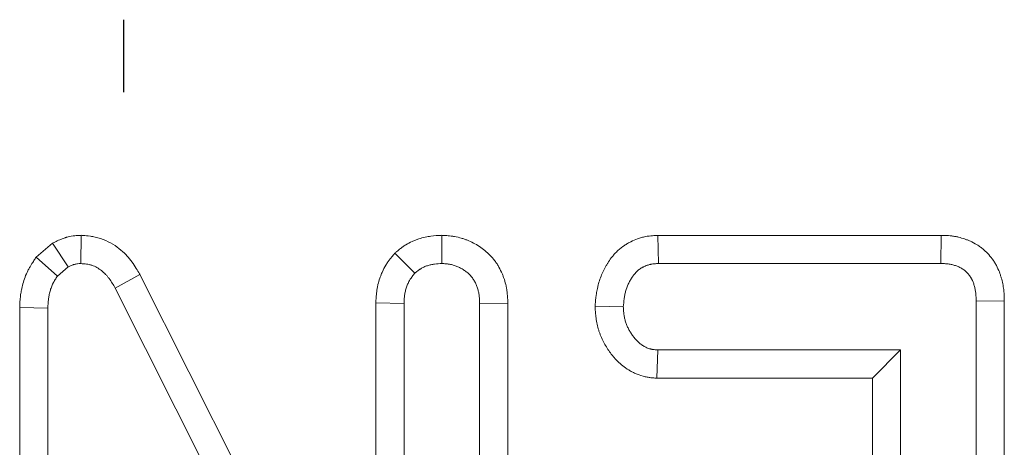
# Model space of a CAD drawing. Units: millimetres. Extents: x -82 to 1401, y -3 to 370.
# Drawn here: x 104 to 107, y 93 to 94 of the extents above; entities that cross this region are included whole.
import ezdxf

# ---------------------------------------------------------------- set-up
doc = ezdxf.new("R2010")
doc.units = ezdxf.units.MM
doc.layers.add('FORMAT', color=7, linetype='Continuous')

# ---------------------------------------------------------------- blocks, each defined once
blk = doc.blocks.new('SW_CENTERMARKSYMBOL_8')
at = {"layer": 'FORMAT', "color": 0}
blk.add_line((33.336, -56.8), (33.336, -56.9816), dxfattribs=at)

msp = doc.modelspace()

# ---------------------------------------------------------------- linework, layer by layer
at = {"color": 7, "linetype": 'Continuous', "lineweight": 15}
for p, q in [((104.5863, 93.8252), (104.5853, 93.7545)), ((105.4888, 93.8251), (105.4891, 93.7545)), ((106.0301, 93.825), (106.0317, 93.7545)), ((106.7392, 93.825), (106.0301, 93.825)), ((106.7392, 93.825), (106.7386, 93.7545)), ((104.5144, 93.8052), (104.4734, 93.7706)), ((104.5144, 93.8052), (104.5537, 93.7461)), ((104.4734, 93.7706), (104.5266, 93.7233)), ((105.3715, 93.7806), (105.4215, 93.7304)), ((104.5266, 93.7233), (104.5537, 93.7461)), ((106.0317, 93.7545), (106.7386, 93.7545)), ((104.7331, 93.727), (104.6711, 93.6933)), ((105.3239, 92.5535), (104.7331, 93.727)), ((104.6711, 93.6933), (105.3945, 92.2566)), ((106.8974, 93.6612), (106.8269, 93.6603)), ((106.8269, 93.6603), (106.8269, 91.8546)), ((106.8974, 91.8539), (106.8974, 93.6612)), ((104.432, 93.6447), (104.5026, 93.643)), ((104.432, 93.6447), (104.432, 91.8535)), ((104.5026, 91.8546), (104.5026, 93.643)), ((105.3239, 93.6562), (105.3945, 93.6548)), ((105.3239, 93.6562), (105.3239, 92.5535)), ((105.3945, 92.2566), (105.3945, 93.6548)), ((105.6542, 93.6554), (105.5836, 93.6544)), ((105.5836, 93.6544), (105.5836, 91.8643)), ((105.6542, 91.8629), (105.6542, 93.6554)), ((105.8728, 93.6476), (105.9434, 93.6464)), ((106.0277, 93.4678), (106.03, 93.5383)), ((106.6377, 93.5383), (106.03, 93.5383)), ((106.5672, 93.4678), (106.6377, 93.5383)), ((106.6377, 92.7545), (106.6377, 93.5383)), ((106.0277, 93.4678), (106.5672, 93.4678)), ((106.5672, 93.4678), (106.5672, 92.825))]:
    msp.add_line(p, q, dxfattribs=at)
for points, knots in [([(104.5863, 93.8252), (104.5847, 93.8251), (104.5831, 93.825), (104.5815, 93.8249), (104.5787, 93.8248), (104.5748, 93.8246), (104.5646, 93.8235), (104.5583, 93.8227), (104.5501, 93.8205), (104.5491, 93.8202), (104.5473, 93.8197), (104.5464, 93.8194), (104.5439, 93.8186), (104.5422, 93.8181), (104.5376, 93.8164), (104.5349, 93.8152), (104.5277, 93.812), (104.5241, 93.8102), (104.5216, 93.8089), (104.5192, 93.8077), (104.5168, 93.8064), (104.5144, 93.8052)], [-0.242459, -0.242459, -0.242459, -0.242459, -0.099249, -0.099249, -0.099249, 0.150751, 0.150751, 0.400751, 0.400751, 0.432001, 0.432001, 0.463251, 0.463251, 0.525751, 0.525751, 0.650751, 0.650751, 0.900751, 0.900751, 0.900751, 1.14321, 1.14321, 1.14321, 1.14321]), ([(104.7331, 93.727), (104.7327, 93.7276), (104.7323, 93.7283), (104.7319, 93.7289), (104.7296, 93.7329), (104.7269, 93.7375), (104.7207, 93.7475), (104.7171, 93.753), (104.7107, 93.7616), (104.7084, 93.7646), (104.7035, 93.7704), (104.7009, 93.7733), (104.6929, 93.7817), (104.687, 93.7871), (104.6743, 93.7971), (104.6674, 93.8018), (104.6522, 93.8103), (104.6439, 93.8141), (104.6324, 93.8178), (104.63, 93.8185), (104.6255, 93.8198), (104.6232, 93.8203), (104.6168, 93.8217), (104.6128, 93.8224), (104.6018, 93.824), (104.5958, 93.8244), (104.5911, 93.8248), (104.5895, 93.8249), (104.5879, 93.8251), (104.5863, 93.8252)], [-0.042916, -0.042916, -0.042916, -0.042916, -0.022898, -0.022898, -0.022898, 0.102102, 0.102102, 0.227102, 0.227102, 0.289602, 0.289602, 0.352102, 0.352102, 0.477102, 0.477102, 0.602102, 0.602102, 0.727102, 0.727102, 0.758352, 0.758352, 0.789602, 0.789602, 0.852102, 0.852102, 0.977102, 0.977102, 0.977102, 1.020018, 1.020018, 1.020018, 1.020018]), ([(105.4888, 93.8251), (105.4875, 93.8251), (105.4862, 93.825), (105.4849, 93.8249), (105.4788, 93.8246), (105.4711, 93.8242), (105.4573, 93.8224), (105.4524, 93.8216), (105.4421, 93.8195), (105.4367, 93.8181), (105.4284, 93.8154), (105.4255, 93.8144), (105.42, 93.8122), (105.4172, 93.8111), (105.4091, 93.8073), (105.4039, 93.8045), (105.3976, 93.8005), (105.3963, 93.7997), (105.3939, 93.7981), (105.3928, 93.7973), (105.3895, 93.795), (105.3875, 93.7935), (105.382, 93.7893), (105.3791, 93.7869), (105.3767, 93.7849), (105.375, 93.7835), (105.3732, 93.7821), (105.3715, 93.7806)], [-0.092193, -0.092193, -0.092193, -0.092193, -0.039249, -0.039249, -0.039249, 0.210751, 0.210751, 0.335751, 0.335751, 0.460751, 0.460751, 0.523251, 0.523251, 0.585751, 0.585751, 0.710751, 0.710751, 0.742001, 0.742001, 0.773251, 0.773251, 0.835751, 0.835751, 0.960751, 0.960751, 0.960751, 1.052945, 1.052945, 1.052945, 1.052945]), ([(105.6542, 93.6554), (105.6542, 93.6558), (105.6542, 93.6561), (105.6541, 93.6565), (105.6541, 93.6597), (105.654, 93.6634), (105.6535, 93.6719), (105.6532, 93.6766), (105.6523, 93.6844), (105.6519, 93.6872), (105.651, 93.6928), (105.6505, 93.6956), (105.6487, 93.7038), (105.6473, 93.7091), (105.6448, 93.7168), (105.6439, 93.7194), (105.642, 93.7244), (105.641, 93.7269), (105.6377, 93.7346), (105.6352, 93.7399), (105.6306, 93.748), (105.629, 93.7507), (105.6263, 93.7548), (105.6254, 93.7561), (105.6235, 93.7588), (105.6226, 93.7601), (105.6177, 93.7664), (105.6137, 93.771), (105.6054, 93.7795), (105.6013, 93.7833), (105.5925, 93.7906), (105.5879, 93.794), (105.5782, 93.8004), (105.5731, 93.8033), (105.5631, 93.8085), (105.558, 93.8108), (105.5506, 93.8137), (105.5482, 93.8146), (105.5431, 93.8164), (105.5405, 93.8173), (105.5325, 93.8196), (105.5268, 93.821), (105.5194, 93.8224), (105.5179, 93.8226), (105.515, 93.8231), (105.5136, 93.8232), (105.5095, 93.8237), (105.507, 93.824), (105.4999, 93.8246), (105.4959, 93.8248), (105.4927, 93.8249), (105.4914, 93.825), (105.4901, 93.8251), (105.4888, 93.8251)], [-0.024992, -0.024992, -0.024992, -0.024992, -0.018458, -0.018458, -0.018458, 0.044042, 0.044042, 0.106542, 0.106542, 0.137792, 0.137792, 0.169042, 0.169042, 0.231542, 0.231542, 0.262792, 0.262792, 0.294042, 0.294042, 0.356542, 0.356542, 0.387792, 0.387792, 0.403417, 0.403417, 0.419042, 0.419042, 0.481542, 0.481542, 0.544042, 0.544042, 0.606542, 0.606542, 0.669042, 0.669042, 0.731542, 0.731542, 0.762792, 0.762792, 0.794042, 0.794042, 0.856542, 0.856542, 0.872167, 0.872167, 0.887792, 0.887792, 0.919042, 0.919042, 0.981542, 0.981542, 0.981542, 1.006534, 1.006534, 1.006534, 1.006534]), ([(106.0301, 93.825), (106.0295, 93.825), (106.029, 93.825), (106.0285, 93.825), (106.0252, 93.8248), (106.0211, 93.8246), (106.0112, 93.8238), (106.0054, 93.8232), (105.9971, 93.8216), (105.9954, 93.8212), (105.992, 93.8204), (105.9904, 93.82), (105.9855, 93.8186), (105.9824, 93.8176), (105.9732, 93.8144), (105.9675, 93.8119), (105.9609, 93.8085), (105.9596, 93.8078), (105.957, 93.8064), (105.9556, 93.8057), (105.9516, 93.8034), (105.9489, 93.8017), (105.9408, 93.7962), (105.9353, 93.792), (105.9272, 93.7845), (105.9247, 93.7819), (105.9201, 93.777), (105.9181, 93.7745), (105.9123, 93.7673), (105.9092, 93.7629), (105.9053, 93.7568), (105.904, 93.7548), (105.9015, 93.7506), (105.9002, 93.7485), (105.8966, 93.7421), (105.8943, 93.7377), (105.8879, 93.724), (105.8842, 93.7142), (105.8805, 93.7013), (105.8799, 93.6987), (105.8787, 93.6937), (105.8782, 93.6912), (105.8768, 93.684), (105.8761, 93.6795), (105.8744, 93.6666), (105.8737, 93.659), (105.8732, 93.6525), (105.873, 93.6508), (105.8729, 93.6492), (105.8728, 93.6476)], [-0.031321, -0.031321, -0.031321, -0.031321, -0.020999, -0.020999, -0.020999, 0.041501, 0.041501, 0.104001, 0.104001, 0.119626, 0.119626, 0.135251, 0.135251, 0.166501, 0.166501, 0.229001, 0.229001, 0.244626, 0.244626, 0.260251, 0.260251, 0.291501, 0.291501, 0.354001, 0.354001, 0.385251, 0.385251, 0.416501, 0.416501, 0.479001, 0.479001, 0.510251, 0.510251, 0.541501, 0.541501, 0.604001, 0.604001, 0.729001, 0.729001, 0.760251, 0.760251, 0.791501, 0.791501, 0.854001, 0.854001, 0.979001, 0.979001, 0.979001, 1.010322, 1.010322, 1.010322, 1.010322]), ([(106.8974, 93.6612), (106.8974, 93.6615), (106.8974, 93.6618), (106.8974, 93.662), (106.8972, 93.6682), (106.8971, 93.6761), (106.896, 93.6879), (106.8957, 93.6904), (106.895, 93.6954), (106.8946, 93.6979), (106.8933, 93.7053), (106.8922, 93.7102), (106.8903, 93.7175), (106.8896, 93.7199), (106.8881, 93.7247), (106.8873, 93.7271), (106.8846, 93.7347), (106.8824, 93.7401), (106.879, 93.747), (106.8783, 93.7484), (106.8768, 93.7512), (106.876, 93.7527), (106.8735, 93.7569), (106.8718, 93.7596), (106.8664, 93.7674), (106.8625, 93.7723), (106.8564, 93.7791), (106.8543, 93.7813), (106.8499, 93.7856), (106.8476, 93.7877), (106.8427, 93.7919), (106.8402, 93.7939), (106.8348, 93.7978), (106.832, 93.7998), (106.8233, 93.8052), (106.8177, 93.808), (106.8098, 93.8115), (106.8073, 93.8125), (106.8025, 93.8144), (106.8002, 93.8152), (106.7931, 93.8177), (106.7881, 93.8192), (106.78, 93.8211), (106.7773, 93.8217), (106.7716, 93.8227), (106.7686, 93.8232), (106.7602, 93.8242), (106.7553, 93.8246), (106.7466, 93.8249), (106.7429, 93.825), (106.7398, 93.825), (106.7396, 93.825), (106.7394, 93.825), (106.7392, 93.825)], [-0.0039, -0.0039, -0.0039, -0.0039, 0.001873, 0.001873, 0.001873, 0.126873, 0.126873, 0.158123, 0.158123, 0.189373, 0.189373, 0.251873, 0.251873, 0.283123, 0.283123, 0.314373, 0.314373, 0.376873, 0.376873, 0.392498, 0.392498, 0.408123, 0.408123, 0.439373, 0.439373, 0.501873, 0.501873, 0.533123, 0.533123, 0.564373, 0.564373, 0.595623, 0.595623, 0.626873, 0.626873, 0.689373, 0.689373, 0.720623, 0.720623, 0.751873, 0.751873, 0.814373, 0.814373, 0.845623, 0.845623, 0.876873, 0.876873, 0.939373, 0.939373, 1.001873, 1.001873, 1.001873, 1.005773, 1.005773, 1.005773, 1.005773]), ([(104.4734, 93.7706), (104.4715, 93.7678), (104.4697, 93.765), (104.4678, 93.7621), (104.4658, 93.7592), (104.4635, 93.7556), (104.4596, 93.7493), (104.4582, 93.747), (104.4561, 93.7433), (104.4554, 93.7421), (104.454, 93.7394), (104.4533, 93.738), (104.4498, 93.7311), (104.4474, 93.7256), (104.4433, 93.7146), (104.4416, 93.7093), (104.4386, 93.6986), (104.4374, 93.6933), (104.4359, 93.6854), (104.4354, 93.6828), (104.4346, 93.6775), (104.4343, 93.6749), (104.4328, 93.6622), (104.4325, 93.6535), (104.4321, 93.6464), (104.4321, 93.6459), (104.4321, 93.6453), (104.432, 93.6447)], [-0.019926, -0.019926, -0.019926, -0.019926, 0.099159, 0.099159, 0.099159, 0.224159, 0.224159, 0.286659, 0.286659, 0.317909, 0.317909, 0.349159, 0.349159, 0.474159, 0.474159, 0.599159, 0.599159, 0.724159, 0.724159, 0.786659, 0.786659, 0.849159, 0.849159, 1.099159, 1.099159, 1.099159, 1.119085, 1.119085, 1.119085, 1.119085]), ([(105.3715, 93.7806), (105.37, 93.7789), (105.3686, 93.7771), (105.3671, 93.7754), (105.365, 93.7728), (105.3622, 93.7695), (105.3575, 93.7634), (105.3559, 93.7612), (105.3533, 93.7575), (105.3525, 93.7562), (105.3507, 93.7536), (105.3498, 93.7521), (105.3455, 93.7451), (105.3426, 93.7395), (105.3389, 93.7313), (105.3378, 93.7286), (105.3357, 93.7233), (105.3347, 93.7207), (105.332, 93.7127), (105.3305, 93.7073), (105.3285, 93.699), (105.3279, 93.6961), (105.3268, 93.6904), (105.3263, 93.6875), (105.3252, 93.6791), (105.3248, 93.674), (105.3242, 93.6649), (105.3241, 93.6609), (105.324, 93.6575), (105.324, 93.6571), (105.3239, 93.6566), (105.3239, 93.6562)], [-0.016104, -0.016104, -0.016104, -0.016104, 0.066147, 0.066147, 0.066147, 0.191147, 0.191147, 0.253647, 0.253647, 0.284897, 0.284897, 0.316147, 0.316147, 0.441147, 0.441147, 0.503647, 0.503647, 0.566147, 0.566147, 0.691147, 0.691147, 0.753647, 0.753647, 0.816147, 0.816147, 0.941147, 0.941147, 1.066147, 1.066147, 1.066147, 1.082251, 1.082251, 1.082251, 1.082251]), ([(104.5537, 93.7461), (104.5561, 93.7473), (104.5586, 93.7486), (104.5624, 93.7503), (104.5637, 93.7508), (104.5656, 93.7515), (104.5663, 93.7517), (104.5673, 93.7521), (104.5676, 93.7522), (104.5682, 93.7523), (104.5686, 93.7524), (104.5715, 93.7532), (104.5743, 93.7536), (104.5798, 93.7542), (104.5825, 93.7544), (104.5853, 93.7545)], [0, 0, 0, 0, 0.25, 0.25, 0.375, 0.375, 0.4375, 0.4375, 0.46875, 0.46875, 0.5, 0.5, 0.75, 0.75, 1, 1, 1, 1]), ([(104.5853, 93.7545), (104.59, 93.7541), (104.5946, 93.7537), (104.6015, 93.7528), (104.6038, 93.7524), (104.6071, 93.7516), (104.6083, 93.7514), (104.6105, 93.7508), (104.6116, 93.7504), (104.6171, 93.7486), (104.6213, 93.7467), (104.6294, 93.7422), (104.6333, 93.7396), (104.6406, 93.7338), (104.6441, 93.7307), (104.6489, 93.7256), (104.6504, 93.7239), (104.6534, 93.7204), (104.6548, 93.7186), (104.6589, 93.713), (104.6615, 93.7091), (104.6664, 93.7013), (104.6687, 93.6973), (104.6711, 93.6933)], [0, 0, 0, 0, 0.125, 0.125, 0.1875, 0.1875, 0.21875, 0.21875, 0.25, 0.25, 0.375, 0.375, 0.5, 0.5, 0.625, 0.625, 0.6875, 0.6875, 0.75, 0.75, 0.875, 0.875, 1, 1, 1, 1]), ([(105.4215, 93.7304), (105.4239, 93.7324), (105.4262, 93.7343), (105.4299, 93.7371), (105.4311, 93.738), (105.433, 93.7394), (105.4336, 93.7398), (105.4349, 93.7406), (105.4355, 93.7411), (105.4388, 93.7431), (105.4415, 93.7445), (105.4456, 93.7465), (105.447, 93.7471), (105.4499, 93.7482), (105.4513, 93.7487), (105.4557, 93.7501), (105.4587, 93.7509), (105.4647, 93.7522), (105.4677, 93.7526), (105.4768, 93.7538), (105.4829, 93.7542), (105.4891, 93.7545)], [0, 0, 0, 0, 0.125, 0.125, 0.1875, 0.1875, 0.21875, 0.21875, 0.25, 0.25, 0.375, 0.375, 0.4375, 0.4375, 0.5, 0.5, 0.625, 0.625, 0.75, 0.75, 1, 1, 1, 1]), ([(105.4891, 93.7545), (105.4923, 93.7543), (105.4955, 93.7542), (105.5004, 93.7538), (105.502, 93.7536), (105.5044, 93.7533), (105.5052, 93.7532), (105.5068, 93.753), (105.5076, 93.7528), (105.5115, 93.7521), (105.5147, 93.7514), (105.5193, 93.75), (105.5209, 93.7495), (105.5239, 93.7484), (105.5254, 93.7478), (105.53, 93.746), (105.5329, 93.7447), (105.5387, 93.7417), (105.5414, 93.7401), (105.5468, 93.7366), (105.5494, 93.7346), (105.5544, 93.7305), (105.5568, 93.7283), (105.5614, 93.7237), (105.5635, 93.7212), (105.5659, 93.718), (105.5664, 93.7173), (105.5673, 93.716), (105.5678, 93.7154), (105.5691, 93.7133), (105.57, 93.712), (105.5724, 93.7077), (105.5738, 93.7048), (105.5757, 93.7003), (105.5763, 93.6988), (105.5774, 93.6958), (105.578, 93.6943), (105.5794, 93.6896), (105.5803, 93.6865), (105.5813, 93.6818), (105.5816, 93.6802), (105.5821, 93.677), (105.5824, 93.6754), (105.5829, 93.6706), (105.5831, 93.6674), (105.5835, 93.6609), (105.5836, 93.6577), (105.5836, 93.6544)], [0, 0, 0, 0, 0.0625, 0.0625, 0.09375, 0.09375, 0.109375, 0.109375, 0.125, 0.125, 0.1875, 0.1875, 0.21875, 0.21875, 0.25, 0.25, 0.3125, 0.3125, 0.375, 0.375, 0.4375, 0.4375, 0.5, 0.5, 0.5625, 0.5625, 0.578125, 0.578125, 0.59375, 0.59375, 0.625, 0.625, 0.6875, 0.6875, 0.71875, 0.71875, 0.75, 0.75, 0.8125, 0.8125, 0.84375, 0.84375, 0.875, 0.875, 0.9375, 0.9375, 1, 1, 1, 1]), ([(105.9434, 93.6464), (105.944, 93.6529), (105.9446, 93.6594), (105.9459, 93.6691), (105.9464, 93.6723), (105.9473, 93.677), (105.9476, 93.6786), (105.9483, 93.6818), (105.9487, 93.6833), (105.9509, 93.6911), (105.9532, 93.6972), (105.9574, 93.7061), (105.9589, 93.709), (105.9613, 93.7132), (105.9621, 93.7146), (105.9638, 93.7174), (105.9647, 93.7188), (105.9674, 93.7229), (105.9693, 93.7256), (105.9723, 93.7294), (105.9734, 93.7306), (105.9755, 93.733), (105.9767, 93.7342), (105.9802, 93.7375), (105.9828, 93.7395), (105.9869, 93.7422), (105.9883, 93.7431), (105.9904, 93.7443), (105.9911, 93.7447), (105.9925, 93.7455), (105.9932, 93.7459), (105.9969, 93.7477), (105.9999, 93.749), (106.0045, 93.7506), (106.006, 93.7511), (106.0084, 93.7518), (106.0092, 93.752), (106.0107, 93.7523), (106.0115, 93.7525), (106.0155, 93.7533), (106.0187, 93.7537), (106.0252, 93.7542), (106.0284, 93.7544), (106.0317, 93.7545)], [0, 0, 0, 0, 0.125, 0.125, 0.1875, 0.1875, 0.21875, 0.21875, 0.25, 0.25, 0.375, 0.375, 0.4375, 0.4375, 0.46875, 0.46875, 0.5, 0.5, 0.5625, 0.5625, 0.59375, 0.59375, 0.625, 0.625, 0.6875, 0.6875, 0.71875, 0.71875, 0.734375, 0.734375, 0.75, 0.75, 0.8125, 0.8125, 0.84375, 0.84375, 0.859375, 0.859375, 0.875, 0.875, 0.9375, 0.9375, 1, 1, 1, 1]), ([(106.7386, 93.7545), (106.7417, 93.7545), (106.7448, 93.7544), (106.751, 93.7541), (106.7541, 93.7539), (106.7586, 93.7534), (106.7602, 93.7531), (106.7632, 93.7526), (106.7647, 93.7522), (106.7692, 93.7512), (106.7722, 93.7503), (106.7766, 93.7488), (106.778, 93.7483), (106.7809, 93.7471), (106.7823, 93.7466), (106.7866, 93.7447), (106.7893, 93.7433), (106.7932, 93.7408), (106.7945, 93.7399), (106.797, 93.7381), (106.7982, 93.7372), (106.8006, 93.7352), (106.8017, 93.7341), (106.8039, 93.7319), (106.805, 93.7308), (106.8081, 93.7274), (106.81, 93.7249), (106.8126, 93.7211), (106.8135, 93.7198), (106.8146, 93.7178), (106.815, 93.7171), (106.8157, 93.7158), (106.8161, 93.7151), (106.8178, 93.7116), (106.819, 93.7088), (106.8205, 93.7044), (106.821, 93.7029), (106.8219, 93.7), (106.8224, 93.6985), (106.8235, 93.694), (106.8242, 93.691), (106.825, 93.6865), (106.8253, 93.6849), (106.8257, 93.6819), (106.8259, 93.6804), (106.8266, 93.6727), (106.8267, 93.6665), (106.8269, 93.6603)], [0, 0, 0, 0, 0.0625, 0.0625, 0.125, 0.125, 0.15625, 0.15625, 0.1875, 0.1875, 0.25, 0.25, 0.28125, 0.28125, 0.3125, 0.3125, 0.375, 0.375, 0.40625, 0.40625, 0.4375, 0.4375, 0.46875, 0.46875, 0.5, 0.5, 0.5625, 0.5625, 0.59375, 0.59375, 0.609375, 0.609375, 0.625, 0.625, 0.6875, 0.6875, 0.71875, 0.71875, 0.75, 0.75, 0.8125, 0.8125, 0.84375, 0.84375, 0.875, 0.875, 1, 1, 1, 1]), ([(104.5026, 93.643), (104.5029, 93.6501), (104.5032, 93.6572), (104.5043, 93.666), (104.5045, 93.6678), (104.505, 93.6713), (104.5053, 93.673), (104.5063, 93.6783), (104.5071, 93.6817), (104.509, 93.6886), (104.5101, 93.692), (104.5126, 93.6986), (104.514, 93.7019), (104.516, 93.7058), (104.5164, 93.7066), (104.5173, 93.7082), (104.5177, 93.709), (104.519, 93.7113), (104.5199, 93.7128), (104.5227, 93.7173), (104.5247, 93.7203), (104.5266, 93.7233)], [0, 0, 0, 0, 0.25, 0.25, 0.3125, 0.3125, 0.375, 0.375, 0.5, 0.5, 0.625, 0.625, 0.75, 0.75, 0.78125, 0.78125, 0.8125, 0.8125, 0.875, 0.875, 1, 1, 1, 1]), ([(105.3945, 93.6548), (105.3946, 93.6583), (105.3947, 93.6617), (105.3951, 93.6685), (105.3954, 93.672), (105.3961, 93.677), (105.3964, 93.6787), (105.397, 93.6821), (105.3973, 93.6838), (105.3985, 93.6888), (105.3995, 93.6921), (105.4012, 93.697), (105.4017, 93.6986), (105.403, 93.7018), (105.4037, 93.7034), (105.4058, 93.708), (105.4074, 93.7111), (105.4096, 93.7147), (105.4101, 93.7155), (105.411, 93.7169), (105.4115, 93.7176), (105.413, 93.7197), (105.414, 93.7211), (105.4171, 93.7251), (105.4193, 93.7278), (105.4215, 93.7304)], [0, 0, 0, 0, 0.125, 0.125, 0.25, 0.25, 0.3125, 0.3125, 0.375, 0.375, 0.5, 0.5, 0.5625, 0.5625, 0.625, 0.625, 0.75, 0.75, 0.78125, 0.78125, 0.8125, 0.8125, 0.875, 0.875, 1, 1, 1, 1]), ([(105.8728, 93.6476), (105.8728, 93.6459), (105.8729, 93.6443), (105.873, 93.6427), (105.8732, 93.6395), (105.8734, 93.6358), (105.874, 93.6276), (105.8744, 93.6231), (105.8754, 93.6155), (105.8758, 93.6129), (105.8767, 93.6078), (105.8772, 93.6052), (105.8789, 93.5976), (105.8803, 93.5925), (105.8827, 93.5849), (105.8835, 93.5824), (105.8853, 93.5775), (105.8863, 93.575), (105.8893, 93.5679), (105.8914, 93.5633), (105.896, 93.5544), (105.8984, 93.5501), (105.9036, 93.5418), (105.9063, 93.5377), (105.9105, 93.5318), (105.9119, 93.5299), (105.9149, 93.526), (105.9164, 93.5241), (105.9214, 93.5182), (105.925, 93.5142), (105.933, 93.5062), (105.9374, 93.5023), (105.9468, 93.4949), (105.9517, 93.4914), (105.9595, 93.4867), (105.9621, 93.4852), (105.9676, 93.4823), (105.9705, 93.4809), (105.9794, 93.4769), (105.9859, 93.4746), (105.9946, 93.4722), (105.9965, 93.4718), (106, 93.471), (106.0017, 93.4706), (106.0066, 93.4698), (106.0096, 93.4693), (106.0178, 93.4684), (106.0221, 93.4681), (106.0253, 93.4679), (106.0261, 93.4679), (106.0269, 93.4678), (106.0277, 93.4678)], [-0.015383, -0.015383, -0.015383, -0.015383, 0.016754, 0.016754, 0.016754, 0.079254, 0.079254, 0.141754, 0.141754, 0.173004, 0.173004, 0.204254, 0.204254, 0.266754, 0.266754, 0.298004, 0.298004, 0.329254, 0.329254, 0.391754, 0.391754, 0.454254, 0.454254, 0.516754, 0.516754, 0.548004, 0.548004, 0.579254, 0.579254, 0.641754, 0.641754, 0.704254, 0.704254, 0.766754, 0.766754, 0.798004, 0.798004, 0.829254, 0.829254, 0.891754, 0.891754, 0.907379, 0.907379, 0.923004, 0.923004, 0.954254, 0.954254, 1.016754, 1.016754, 1.016754, 1.032136, 1.032136, 1.032136, 1.032136]), ([(106.03, 93.5383), (106.0268, 93.5385), (106.0236, 93.5387), (106.0189, 93.5393), (106.0173, 93.5395), (106.015, 93.5399), (106.0142, 93.5401), (106.0127, 93.5404), (106.0119, 93.5406), (106.0081, 93.5416), (106.005, 93.5427), (106.0007, 93.5447), (105.9992, 93.5454), (105.9964, 93.5469), (105.995, 93.5476), (105.9909, 93.5501), (105.9883, 93.552), (105.9833, 93.5559), (105.9809, 93.558), (105.9764, 93.5625), (105.9743, 93.5649), (105.9712, 93.5685), (105.9702, 93.5698), (105.9683, 93.5723), (105.9673, 93.5736), (105.9645, 93.5775), (105.9628, 93.5801), (105.9594, 93.5855), (105.9579, 93.5883), (105.955, 93.594), (105.9536, 93.5969), (105.9518, 93.6013), (105.9512, 93.6027), (105.9501, 93.6057), (105.9496, 93.6072), (105.9481, 93.6118), (105.9473, 93.6149), (105.9463, 93.6195), (105.946, 93.6211), (105.9454, 93.6242), (105.9452, 93.6258), (105.9445, 93.6305), (105.9442, 93.6337), (105.9438, 93.64), (105.9436, 93.6432), (105.9434, 93.6464)], [0, 0, 0, 0, 0.0625, 0.0625, 0.09375, 0.09375, 0.109375, 0.109375, 0.125, 0.125, 0.1875, 0.1875, 0.21875, 0.21875, 0.25, 0.25, 0.3125, 0.3125, 0.375, 0.375, 0.4375, 0.4375, 0.46875, 0.46875, 0.5, 0.5, 0.5625, 0.5625, 0.625, 0.625, 0.6875, 0.6875, 0.71875, 0.71875, 0.75, 0.75, 0.8125, 0.8125, 0.84375, 0.84375, 0.875, 0.875, 0.9375, 0.9375, 1, 1, 1, 1])]:
    msp.add_open_spline(points, degree=3, knots=knots, dxfattribs=at)

# ---------------------------------------------------------------- block references
at = {"layer": 'FORMAT'}
msp.add_blockref('SW_CENTERMARKSYMBOL_8', (71.3557, 151.1645), dxfattribs=at)

doc.saveas('drawing.dxf')
